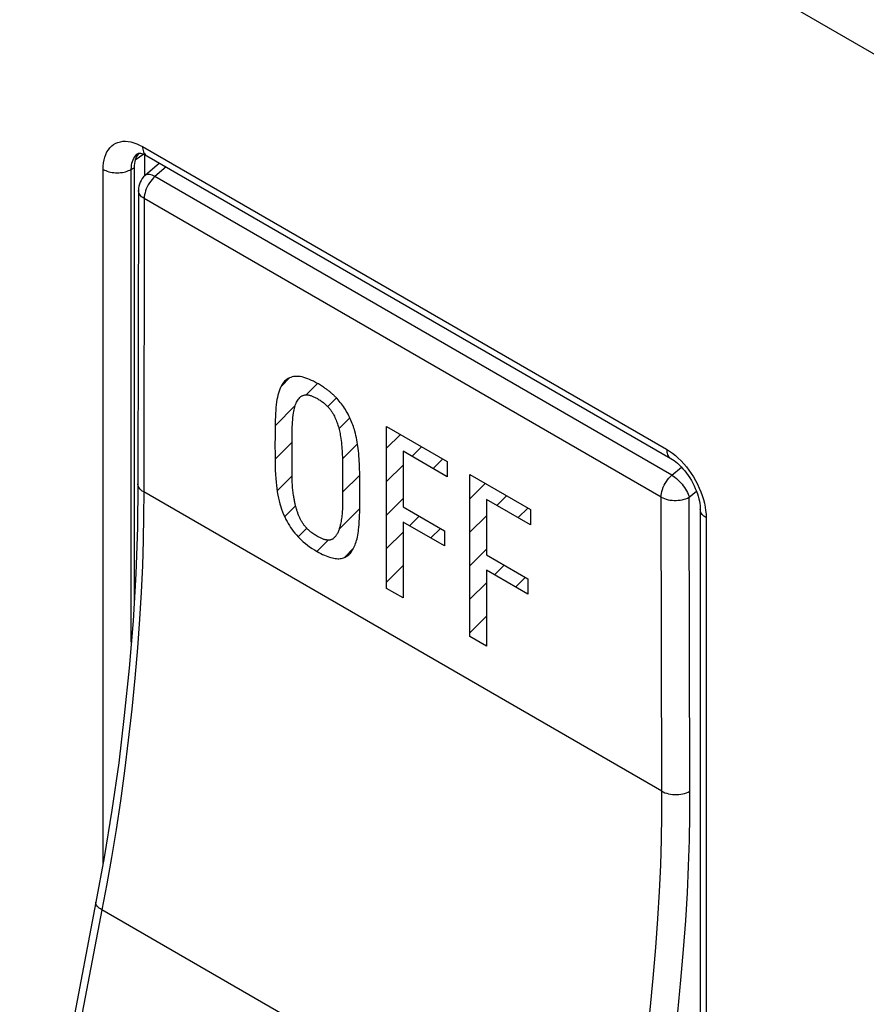
# Model space of a CAD drawing. Units: millimetres. Extents: x -30.3 to 36.2, y -48 to 48.1.
# Drawn here: x -13.3 to 7.9, y -5.7 to 19 of the extents above; entities that cross this region are included whole.
import ezdxf

# ---------------------------------------------------------------- set-up
doc = ezdxf.new("R2010")
doc.units = ezdxf.units.MM
doc.header["$LTSCALE"] = 16.335
doc.layers.get('0').update_dxf_attribs({"linetype": 'CONTINUOUS'})
doc.layers.add('RACCORDO', color=7, linetype='CONTINUOUS')

msp = doc.modelspace()

# ---------------------------------------------------------------- linework, layer by layer
at = {"color": 250, "linetype": 'CONTINUOUS'}
for p, q in [((-21.906, 35.452), (14.622, 14.361)), ((-9.627, 15.269), (-9.907, 15.029)), ((3.066, 7.538), (-9.907, 15.029)), ((-10.322, 14.682), (-10.322, 14.682)), ((-10.176, 14.477), (-10.189, 7.115)), ((2.797, 6.987), (-10.176, 14.477)), ((-4.092, 4.695), (-4.092, 8.756)), ((-4.092, 8.756), (-2.574, 7.88)), ((-3.678, 8.136), (-3.678, 6.743)), ((-2.574, 7.498), (-3.678, 8.136)), ((-5.197, 7.702), (-5.196, 7.54)), ((-2.574, 7.88), (-2.574, 7.498)), ((3.066, 7.538), (3.308, 7.735)), ((-5.196, 7.54), (-5.197, 7.174)), ((-2.002, 3.489), (-2.002, 7.55)), ((-2.002, 7.55), (-0.484, 6.674)), ((-5.197, 7.174), (-5.198, 6.828)), ((-4.763, 7.1), (-4.764, 7.34)), ((2.811, -0.391), (-10.189, 7.115)), ((-1.589, 6.929), (-1.589, 5.536)), ((-0.484, 6.292), (-1.589, 6.929)), ((2.811, -0.391), (2.797, 6.987)), ((3.498, 6.984), (3.682, 7.134)), ((3.512, -0.394), (3.498, 6.984)), ((-3.678, 6.743), (-2.637, 6.142)), ((-0.484, 6.674), (-0.484, 6.292)), ((-3.678, 6.361), (-3.678, 4.456)), ((-2.637, 5.76), (-3.678, 6.361)), ((-2.637, 6.142), (-2.637, 5.76)), ((-1.589, 5.536), (-0.548, 4.935)), ((-1.589, 5.154), (-1.589, 3.25)), ((-0.548, 4.553), (-1.589, 5.154)), ((-3.678, 4.456), (-4.092, 4.695)), ((-0.548, 4.935), (-0.548, 4.553)), ((-1.589, 3.25), (-2.002, 3.489)), ((-11.239, -3.367), (-12.77, -11.418)), ((1.761, -10.874), (-11.239, -3.367))]:
    msp.add_line(p, q, dxfattribs=at)
at = {"color": 7, "linetype": 'CONTINUOUS'}
for p, q in [((-9.795, 15.366), (-10.154, 15.055)), ((-10.154, 15.055), (-10.154, 15.055)), ((-10.322, 14.682), (-10.336, 7.32)), ((-6.734, 9.773), (-6.53, 9.977)), ((-6.115, 9.551), (-5.829, 9.838)), ((-5.57, 9.256), (-5.352, 9.475)), ((-6.889, 8.777), (-6.385, 9.282)), ((-5.289, 8.698), (-5.014, 8.972)), ((-4.092, 8.215), (-3.748, 8.558)), ((-6.891, 7.935), (-6.465, 8.361)), ((-5.201, 7.945), (-4.824, 8.323)), ((-3.458, 8.008), (-3.216, 8.251)), ((-2.925, 7.701), (-2.683, 7.943)), ((-4.092, 7.375), (-3.678, 7.788)), ((-6.84, 7.147), (-6.465, 7.522)), ((-5.197, 7.109), (-4.767, 7.539)), ((-10.336, 7.32), (-10.346, 6.225)), ((-2.002, 6.944), (-1.618, 7.328)), ((-4.092, 6.535), (-3.678, 6.948)), ((-1.328, 6.779), (-1.086, 7.021)), ((-6.65, 6.496), (-6.377, 6.769)), ((-5.285, 6.181), (-4.767, 6.699)), ((-0.795, 6.471), (-0.553, 6.713)), ((-3.518, 6.268), (-3.276, 6.51)), ((-2.002, 6.104), (-1.589, 6.518)), ((-10.346, 6.225), (-10.385, 5.059)), ((-6.315, 5.991), (-6.098, 6.209)), ((-2.986, 5.961), (-2.743, 6.203)), ((-4.092, 5.695), (-3.678, 6.108)), ((-5.84, 5.626), (-5.56, 5.907)), ((-5.153, 5.473), (-4.925, 5.702)), ((-2.002, 5.264), (-1.589, 5.678)), ((-4.092, 4.854), (-3.678, 5.268)), ((-1.388, 5.038), (-1.146, 5.281)), ((-0.855, 4.731), (-0.613, 4.973)), ((-2.002, 4.424), (-1.589, 4.838)), ((-2.002, 3.584), (-1.589, 3.997)), ((-11.388, -3.175), (-12.918, -11.225))]:
    msp.add_line(p, q, dxfattribs=at)
at = {"color": 250, "linetype": 'CONTINUOUS'}
for points in [[(-9.907, 15.029), (-9.944, 15.048), (-9.98, 15.063), (-10.013, 15.073), (-10.045, 15.08), (-10.074, 15.082), (-10.101, 15.08), (-10.124, 15.073), (-10.145, 15.062), (-10.154, 15.055)], [(-9.907, 15.029), (-9.944, 14.994), (-9.98, 14.955), (-10.014, 14.913), (-10.046, 14.868), (-10.075, 14.821), (-10.1, 14.772), (-10.123, 14.722), (-10.142, 14.672), (-10.156, 14.622), (-10.167, 14.572), (-10.173, 14.524), (-10.176, 14.477)], [(-10.176, 14.477), (-10.21, 14.499), (-10.24, 14.523), (-10.266, 14.549), (-10.288, 14.576), (-10.304, 14.605), (-10.315, 14.634), (-10.321, 14.664), (-10.322, 14.682)], [(-5.829, 9.838), (-5.877, 9.865), (-5.926, 9.891), (-5.975, 9.915), (-6.024, 9.937), (-6.073, 9.957), (-6.121, 9.974), (-6.169, 9.989), (-6.216, 10), (-6.262, 10.009), (-6.308, 10.014), (-6.348, 10.015), (-6.388, 10.013), (-6.426, 10.008), (-6.464, 10), (-6.499, 9.99), (-6.534, 9.976), (-6.566, 9.959), (-6.597, 9.939), (-6.626, 9.917), (-6.652, 9.892), (-6.677, 9.865), (-6.699, 9.835), (-6.72, 9.804), (-6.739, 9.77), (-6.757, 9.735), (-6.773, 9.698), (-6.791, 9.648), (-6.807, 9.596), (-6.821, 9.543), (-6.833, 9.487), (-6.844, 9.431), (-6.853, 9.373), (-6.861, 9.304), (-6.869, 9.235), (-6.874, 9.164), (-6.88, 9.084), (-6.884, 9.003), (-6.887, 8.921), (-6.89, 8.782), (-6.892, 8.642), (-6.893, 8.483), (-6.894, 8.324), (-6.893, 8.022), (-6.891, 7.895), (-6.889, 7.768), (-6.886, 7.66), (-6.881, 7.551), (-6.875, 7.456), (-6.867, 7.36), (-6.859, 7.28), (-6.848, 7.199), (-6.836, 7.117), (-6.821, 7.035), (-6.806, 6.963), (-6.789, 6.891), (-6.77, 6.819), (-6.748, 6.746), (-6.727, 6.681), (-6.703, 6.617), (-6.678, 6.553), (-6.65, 6.49), (-6.619, 6.427), (-6.592, 6.376), (-6.564, 6.325), (-6.534, 6.276), (-6.503, 6.227), (-6.47, 6.18), (-6.437, 6.134), (-6.397, 6.084), (-6.356, 6.036), (-6.314, 5.991), (-6.272, 5.947), (-6.228, 5.906), (-6.184, 5.866), (-6.131, 5.823), (-6.078, 5.782), (-6.024, 5.743), (-5.963, 5.701), (-5.901, 5.662), (-5.838, 5.625)], [(-5.337, 9.459), (-5.352, 9.475), (-5.367, 9.491), (-5.382, 9.506), (-5.397, 9.521), (-5.412, 9.536), (-5.427, 9.55), (-5.443, 9.564), (-5.458, 9.578), (-5.474, 9.592), (-5.489, 9.605), (-5.505, 9.618), (-5.521, 9.631), (-5.537, 9.644), (-5.553, 9.656), (-5.569, 9.668), (-5.585, 9.68), (-5.601, 9.692), (-5.617, 9.703), (-5.633, 9.714), (-5.649, 9.725), (-5.665, 9.736), (-5.681, 9.747), (-5.706, 9.763), (-5.73, 9.779), (-5.755, 9.794), (-5.779, 9.809), (-5.804, 9.824), (-5.829, 9.838)], [(-6.466, 8.105), (-6.465, 8.536), (-6.464, 8.623), (-6.462, 8.685), (-6.46, 8.746), (-6.457, 8.807), (-6.453, 8.867), (-6.449, 8.926), (-6.443, 8.985), (-6.436, 9.042), (-6.427, 9.099), (-6.421, 9.136), (-6.414, 9.172), (-6.406, 9.208), (-6.397, 9.243), (-6.387, 9.276), (-6.376, 9.309), (-6.364, 9.34), (-6.351, 9.367), (-6.338, 9.393), (-6.323, 9.418), (-6.307, 9.441), (-6.29, 9.462), (-6.271, 9.483), (-6.252, 9.501)], [(-6.252, 9.501), (-6.242, 9.509), (-6.232, 9.517), (-6.221, 9.523), (-6.21, 9.529), (-6.198, 9.535), (-6.186, 9.539), (-6.173, 9.543), (-6.161, 9.546), (-6.147, 9.549), (-6.134, 9.55), (-6.12, 9.551), (-6.106, 9.552), (-6.092, 9.551), (-6.078, 9.55), (-6.062, 9.548), (-6.046, 9.545), (-6.029, 9.542), (-6.013, 9.538), (-5.996, 9.533), (-5.98, 9.527), (-5.963, 9.521), (-5.944, 9.513), (-5.925, 9.505), (-5.905, 9.497), (-5.886, 9.487), (-5.867, 9.477), (-5.848, 9.467), (-5.829, 9.456), (-5.807, 9.443), (-5.785, 9.43), (-5.763, 9.416), (-5.741, 9.401), (-5.719, 9.385), (-5.697, 9.369), (-5.681, 9.357), (-5.665, 9.344), (-5.649, 9.331), (-5.633, 9.317), (-5.617, 9.302), (-5.601, 9.288), (-5.585, 9.272), (-5.572, 9.258), (-5.559, 9.244), (-5.545, 9.229), (-5.532, 9.214), (-5.52, 9.199), (-5.507, 9.183), (-5.495, 9.167), (-5.483, 9.15), (-5.472, 9.133), (-5.46, 9.116), (-5.45, 9.099), (-5.439, 9.081), (-5.429, 9.064), (-5.42, 9.046)], [(-4.764, 7.34), (-4.765, 7.461), (-4.767, 7.583), (-4.77, 7.705), (-4.773, 7.767), (-4.775, 7.829), (-4.779, 7.891), (-4.782, 7.954), (-4.787, 8.017), (-4.793, 8.081), (-4.799, 8.144), (-4.807, 8.209), (-4.814, 8.262), (-4.822, 8.315), (-4.831, 8.368), (-4.841, 8.422), (-4.852, 8.476), (-4.864, 8.53), (-4.877, 8.585), (-4.892, 8.64), (-4.903, 8.679), (-4.915, 8.718), (-4.928, 8.757), (-4.941, 8.796), (-4.956, 8.836), (-4.971, 8.875), (-4.987, 8.914), (-5.004, 8.952), (-5.021, 8.991), (-5.04, 9.029), (-5.061, 9.068), (-5.082, 9.107), (-5.104, 9.145), (-5.128, 9.182), (-5.152, 9.219), (-5.176, 9.256), (-5.202, 9.292), (-5.228, 9.327), (-5.255, 9.361), (-5.282, 9.395), (-5.309, 9.427), (-5.337, 9.459)], [(-5.42, 9.046), (-5.404, 9.014), (-5.389, 8.982), (-5.375, 8.95), (-5.361, 8.918), (-5.348, 8.886), (-5.336, 8.853), (-5.325, 8.821), (-5.314, 8.788), (-5.303, 8.753), (-5.294, 8.718), (-5.285, 8.683), (-5.276, 8.648), (-5.269, 8.613), (-5.262, 8.579), (-5.256, 8.544), (-5.25, 8.51), (-5.242, 8.457), (-5.234, 8.405), (-5.228, 8.353), (-5.222, 8.301), (-5.218, 8.25), (-5.214, 8.199), (-5.21, 8.148), (-5.207, 8.098), (-5.205, 8.048), (-5.203, 7.998), (-5.201, 7.948), (-5.199, 7.866), (-5.198, 7.784), (-5.197, 7.702)], [(-6.467, 7.651), (-6.466, 7.831), (-6.466, 8.105)], [(-6.427, 7.027), (-6.436, 7.095), (-6.444, 7.163), (-6.451, 7.231), (-6.456, 7.298), (-6.46, 7.364), (-6.463, 7.43), (-6.465, 7.495), (-6.466, 7.56), (-6.467, 7.651)], [(2.797, 6.987), (2.8, 7.033), (2.806, 7.081), (2.817, 7.131), (2.832, 7.181), (2.85, 7.232), (2.873, 7.282), (2.898, 7.331), (2.927, 7.378), (2.959, 7.423), (2.993, 7.465), (3.029, 7.504), (3.066, 7.538)], [(3.066, 7.538), (3.103, 7.514), (3.141, 7.487), (3.178, 7.457), (3.214, 7.424), (3.251, 7.388), (3.286, 7.35), (3.32, 7.311), (3.352, 7.269), (3.382, 7.228), (3.409, 7.185), (3.433, 7.143), (3.455, 7.101), (3.473, 7.061), (3.488, 7.022), (3.498, 6.984)], [(-10.189, 7.115), (-10.224, 7.137), (-10.254, 7.162), (-10.28, 7.188), (-10.302, 7.215), (-10.318, 7.243), (-10.329, 7.273), (-10.335, 7.302), (-10.336, 7.32)], [(-10.189, 7.115), (-10.192, 6.518), (-10.201, 5.905), (-10.221, 5.263), (-10.252, 4.603), (-10.293, 3.924), (-10.347, 3.205), (-10.412, 2.446), (-10.489, 1.67), (-10.576, 0.888), (-10.672, 0.117), (-10.774, -0.629), (-10.883, -1.354), (-10.998, -2.052), (-11.117, -2.718), (-11.239, -3.367)], [(-6.252, 6.426), (-6.261, 6.444), (-6.27, 6.463), (-6.278, 6.481), (-6.286, 6.5), (-6.294, 6.519), (-6.302, 6.537), (-6.31, 6.556), (-6.317, 6.575), (-6.324, 6.594), (-6.33, 6.613), (-6.337, 6.632), (-6.343, 6.651), (-6.349, 6.67), (-6.355, 6.689), (-6.36, 6.708), (-6.366, 6.727), (-6.371, 6.746), (-6.376, 6.765), (-6.381, 6.784), (-6.385, 6.802), (-6.39, 6.821), (-6.394, 6.84), (-6.398, 6.858), (-6.403, 6.883), (-6.408, 6.907), (-6.412, 6.931), (-6.416, 6.955), (-6.42, 6.979), (-6.424, 7.003), (-6.427, 7.027)], [(-5.838, 5.625), (-5.792, 5.599), (-5.745, 5.574), (-5.698, 5.55), (-5.652, 5.528), (-5.611, 5.511), (-5.571, 5.495), (-5.53, 5.481), (-5.491, 5.469), (-5.455, 5.46), (-5.42, 5.453), (-5.385, 5.447), (-5.351, 5.443), (-5.32, 5.442), (-5.289, 5.442), (-5.259, 5.444), (-5.23, 5.448), (-5.204, 5.454), (-5.178, 5.461), (-5.153, 5.47), (-5.129, 5.481), (-5.106, 5.493), (-5.084, 5.507), (-5.063, 5.522), (-5.043, 5.539), (-5.021, 5.56), (-5, 5.583), (-4.981, 5.608), (-4.962, 5.634), (-4.945, 5.662), (-4.929, 5.69), (-4.914, 5.72), (-4.898, 5.754), (-4.884, 5.789), (-4.87, 5.825), (-4.858, 5.863), (-4.846, 5.901), (-4.836, 5.94), (-4.826, 5.985), (-4.817, 6.032), (-4.809, 6.08), (-4.802, 6.128), (-4.795, 6.178), (-4.79, 6.227), (-4.783, 6.301), (-4.778, 6.376), (-4.774, 6.452), (-4.771, 6.528), (-4.768, 6.605), (-4.765, 6.728), (-4.764, 6.851), (-4.763, 6.975), (-4.763, 7.1)], [(2.797, 6.987), (2.836, 6.967), (2.877, 6.949), (2.922, 6.935), (2.969, 6.922), (3.018, 6.913), (3.069, 6.907), (3.12, 6.903), (3.172, 6.903), (3.224, 6.906), (3.274, 6.912), (3.324, 6.921), (3.372, 6.933), (3.417, 6.947), (3.459, 6.964), (3.498, 6.984)], [(-5.198, 6.828), (-5.199, 6.789), (-5.2, 6.75), (-5.201, 6.711), (-5.203, 6.673), (-5.205, 6.634), (-5.208, 6.596), (-5.211, 6.559), (-5.215, 6.522), (-5.219, 6.485), (-5.224, 6.448), (-5.23, 6.412), (-5.236, 6.377), (-5.242, 6.342), (-5.25, 6.307), (-5.255, 6.284), (-5.261, 6.261), (-5.267, 6.239), (-5.273, 6.217), (-5.28, 6.195), (-5.287, 6.174), (-5.295, 6.153), (-5.303, 6.132), (-5.312, 6.112), (-5.321, 6.093), (-5.329, 6.076), (-5.339, 6.06), (-5.348, 6.044), (-5.358, 6.029), (-5.368, 6.014), (-5.379, 6), (-5.391, 5.986), (-5.402, 5.973), (-5.415, 5.961), (-5.427, 5.949)], [(-5.427, 5.949), (-5.436, 5.942), (-5.446, 5.935), (-5.456, 5.929), (-5.467, 5.924), (-5.478, 5.92), (-5.489, 5.916), (-5.501, 5.912), (-5.513, 5.91), (-5.525, 5.908), (-5.537, 5.907), (-5.55, 5.906), (-5.563, 5.906), (-5.576, 5.907), (-5.59, 5.908), (-5.605, 5.911), (-5.62, 5.914), (-5.636, 5.917), (-5.652, 5.922), (-5.668, 5.927), (-5.684, 5.932), (-5.7, 5.938), (-5.718, 5.946), (-5.736, 5.954), (-5.755, 5.962), (-5.773, 5.971), (-5.792, 5.981), (-5.81, 5.991), (-5.829, 6.001), (-5.852, 6.015), (-5.875, 6.029), (-5.898, 6.044), (-5.921, 6.059), (-5.943, 6.075), (-5.966, 6.092), (-5.983, 6.105), (-6, 6.118), (-6.017, 6.132), (-6.033, 6.147), (-6.05, 6.162), (-6.066, 6.177), (-6.083, 6.193), (-6.096, 6.206), (-6.108, 6.22), (-6.121, 6.234), (-6.134, 6.248), (-6.146, 6.263), (-6.158, 6.278), (-6.17, 6.294), (-6.181, 6.309), (-6.192, 6.325), (-6.203, 6.341), (-6.214, 6.358), (-6.224, 6.374), (-6.234, 6.391), (-6.243, 6.408), (-6.252, 6.426)], [(1.761, -10.874), (1.884, -10.229), (2.005, -9.569), (2.121, -8.878), (2.23, -8.163), (2.332, -7.427), (2.428, -6.662), (2.517, -5.873), (2.595, -5.085), (2.662, -4.316), (2.715, -3.592), (2.756, -2.911), (2.785, -2.248), (2.803, -1.604), (2.811, -0.99), (2.811, -0.391)], [(2.451, -10.981), (2.578, -10.334), (2.699, -9.663), (2.815, -8.966), (2.925, -8.241), (3.029, -7.49), (3.125, -6.726), (3.214, -5.936), (3.294, -5.132), (3.361, -4.359), (3.415, -3.634), (3.456, -2.939), (3.486, -2.269), (3.505, -1.62), (3.514, -0.995), (3.512, -0.394)], [(2.811, -0.391), (2.849, -0.411), (2.891, -0.429), (2.936, -0.443), (2.983, -0.456), (3.032, -0.465), (3.083, -0.471), (3.134, -0.475), (3.186, -0.475), (3.238, -0.472), (3.288, -0.466), (3.338, -0.457), (3.385, -0.445), (3.431, -0.431), (3.473, -0.413), (3.512, -0.394)], [(-11.239, -3.367), (-11.274, -3.346), (-11.305, -3.324), (-11.331, -3.301), (-11.353, -3.277), (-11.37, -3.254), (-11.381, -3.231), (-11.388, -3.208), (-11.389, -3.185), (-11.388, -3.175)]]:
    msp.add_lwpolyline(points, dxfattribs=at)
at = {"color": 7, "linetype": 'CONTINUOUS'}
msp.add_lwpolyline([(-10.385, 5.059), (-10.457, 3.881), (-10.555, 2.697), (-10.675, 1.511), (-10.817, 0.324), (-10.985, -0.863), (-11.181, -2.052), (-11.388, -3.175)], dxfattribs=at)
msp.add_arc((-9.822, 14.681), 0.5, 131.5828, 179.9199, dxfattribs=at)
at = {"layer": 'RACCORDO', "color": 250, "linetype": 'CONTINUOUS'}
for p, q in [((-10.185, 15.586), (-10.403, 15.442)), ((-10.218, 15.779), (2.934, 8.185)), ((-11.208, -2.198), (-11.208, 15.208)), ((-10.501, 15.208), (-10.43, 15.249)), ((-10.501, 3.351), (-10.501, 15.208)), ((-9.627, 15.269), (-9.907, 15.029)), ((3.066, 7.538), (-9.907, 15.029)), ((-10.322, 14.682), (-10.322, 14.682)), ((-10.176, 14.477), (-10.189, 7.115)), ((2.797, 6.987), (-10.176, 14.477)), ((3.066, 7.538), (3.308, 7.735)), ((2.811, -0.391), (-10.189, 7.115)), ((2.811, -0.391), (2.797, 6.987)), ((3.498, 6.984), (3.682, 7.134)), ((3.512, -0.394), (3.498, 6.984)), ((3.924, 6.471), (3.924, -19.33)), ((-11.239, -3.367), (-12.77, -11.418)), ((1.761, -10.874), (-11.239, -3.367))]:
    msp.add_line(p, q, dxfattribs=at)
at = {"layer": 'RACCORDO', "color": 7, "linetype": 'CONTINUOUS'}
for p, q in [((-10.162, 15.048), (-10.162, 15.576)), ((-9.795, 15.366), (-10.154, 15.055)), ((-10.114, 15.55), (3.038, 7.957)), ((-10.43, 15.249), (-10.43, 4.32)), ((-10.154, 15.055), (-10.154, 15.055)), ((-10.322, 14.682), (-10.336, 7.32)), ((-10.336, 7.32), (-10.346, 6.225)), ((3.778, 6.675), (3.778, -19.126)), ((-10.346, 6.225), (-10.385, 5.059)), ((-11.388, -3.175), (-12.918, -11.225))]:
    msp.add_line(p, q, dxfattribs=at)
at = {"layer": 'RACCORDO', "color": 250, "linetype": 'CONTINUOUS'}
for points in [[(-11.208, 15.208), (-11.205, 15.292), (-11.197, 15.371), (-11.183, 15.447), (-11.164, 15.518), (-11.139, 15.585), (-11.11, 15.647), (-11.075, 15.702), (-11.036, 15.752), (-10.992, 15.796), (-10.943, 15.833), (-10.891, 15.863), (-10.835, 15.886), (-10.775, 15.903), (-10.712, 15.912), (-10.647, 15.914), (-10.579, 15.909), (-10.508, 15.897), (-10.437, 15.878), (-10.365, 15.852), (-10.292, 15.819), (-10.218, 15.779)], [(-10.501, 15.208), (-10.499, 15.262), (-10.493, 15.313), (-10.485, 15.362), (-10.472, 15.408), (-10.457, 15.451), (-10.438, 15.49), (-10.415, 15.526), (-10.39, 15.558), (-10.362, 15.586), (-10.331, 15.61), (-10.319, 15.617)], [(-10.218, 15.779), (-10.216, 15.745), (-10.212, 15.712), (-10.206, 15.681), (-10.196, 15.652), (-10.185, 15.626), (-10.17, 15.603), (-10.154, 15.582), (-10.135, 15.565), (-10.114, 15.55)], [(-11.208, 15.208), (-11.175, 15.191), (-11.141, 15.176), (-11.104, 15.162), (-11.065, 15.15), (-11.025, 15.141), (-10.983, 15.133), (-10.941, 15.128), (-10.898, 15.124), (-10.854, 15.123), (-10.811, 15.124), (-10.767, 15.128), (-10.725, 15.133), (-10.683, 15.141), (-10.643, 15.15), (-10.604, 15.162), (-10.567, 15.176), (-10.533, 15.191), (-10.501, 15.208)], [(-9.907, 15.029), (-9.944, 15.048), (-9.98, 15.063), (-10.013, 15.073), (-10.045, 15.08), (-10.074, 15.082), (-10.101, 15.08), (-10.124, 15.073), (-10.145, 15.062), (-10.154, 15.055)], [(-9.907, 15.029), (-9.944, 14.994), (-9.98, 14.955), (-10.014, 14.913), (-10.046, 14.868), (-10.075, 14.821), (-10.1, 14.772), (-10.123, 14.722), (-10.142, 14.672), (-10.156, 14.622), (-10.167, 14.572), (-10.173, 14.524), (-10.176, 14.477)], [(-10.176, 14.477), (-10.21, 14.499), (-10.24, 14.523), (-10.266, 14.549), (-10.288, 14.576), (-10.304, 14.605), (-10.315, 14.634), (-10.321, 14.664), (-10.322, 14.682)], [(2.934, 8.185), (2.936, 8.151), (2.94, 8.118), (2.947, 8.087), (2.956, 8.058), (2.968, 8.032), (2.982, 8.009), (2.998, 7.988), (3.017, 7.971), (3.038, 7.957)], [(2.934, 8.185), (3.009, 8.139), (3.082, 8.088), (3.154, 8.03), (3.225, 7.967), (3.296, 7.898), (3.364, 7.825), (3.429, 7.747), (3.492, 7.665), (3.552, 7.58), (3.608, 7.492), (3.66, 7.401), (3.709, 7.308), (3.753, 7.214), (3.792, 7.118), (3.827, 7.023), (3.856, 6.927), (3.881, 6.832), (3.9, 6.738), (3.913, 6.647), (3.922, 6.558), (3.924, 6.471)], [(2.797, 6.987), (2.8, 7.033), (2.806, 7.081), (2.817, 7.131), (2.832, 7.181), (2.85, 7.232), (2.873, 7.282), (2.898, 7.331), (2.927, 7.378), (2.959, 7.423), (2.993, 7.465), (3.029, 7.504), (3.066, 7.538)], [(3.066, 7.538), (3.103, 7.514), (3.141, 7.487), (3.178, 7.457), (3.214, 7.424), (3.251, 7.388), (3.286, 7.35), (3.32, 7.311), (3.352, 7.269), (3.382, 7.228), (3.409, 7.185), (3.433, 7.143), (3.455, 7.101), (3.473, 7.061), (3.488, 7.022), (3.498, 6.984)], [(-10.189, 7.115), (-10.224, 7.137), (-10.254, 7.162), (-10.28, 7.188), (-10.302, 7.215), (-10.318, 7.243), (-10.329, 7.273), (-10.335, 7.302), (-10.336, 7.32)], [(-10.189, 7.115), (-10.192, 6.518), (-10.201, 5.905), (-10.221, 5.263), (-10.252, 4.603), (-10.293, 3.924), (-10.347, 3.205), (-10.412, 2.446), (-10.489, 1.67), (-10.576, 0.888), (-10.672, 0.117), (-10.774, -0.629), (-10.883, -1.354), (-10.998, -2.052), (-11.117, -2.718), (-11.239, -3.367)], [(2.797, 6.987), (2.836, 6.967), (2.877, 6.949), (2.922, 6.935), (2.969, 6.922), (3.018, 6.913), (3.069, 6.907), (3.12, 6.903), (3.172, 6.903), (3.224, 6.906), (3.274, 6.912), (3.324, 6.921), (3.372, 6.933), (3.417, 6.947), (3.459, 6.964), (3.498, 6.984)], [(3.924, 6.471), (3.895, 6.489), (3.868, 6.509), (3.845, 6.531), (3.825, 6.553), (3.808, 6.576), (3.795, 6.6), (3.786, 6.625), (3.78, 6.65), (3.778, 6.675)], [(1.761, -10.874), (1.884, -10.229), (2.005, -9.569), (2.121, -8.878), (2.23, -8.163), (2.332, -7.427), (2.428, -6.662), (2.517, -5.873), (2.595, -5.085), (2.662, -4.316), (2.715, -3.592), (2.756, -2.911), (2.785, -2.248), (2.803, -1.604), (2.811, -0.99), (2.811, -0.391)], [(2.451, -10.981), (2.578, -10.334), (2.699, -9.663), (2.815, -8.966), (2.925, -8.241), (3.029, -7.49), (3.125, -6.726), (3.214, -5.936), (3.294, -5.132), (3.361, -4.359), (3.415, -3.634), (3.456, -2.939), (3.486, -2.269), (3.505, -1.62), (3.514, -0.995), (3.512, -0.394)], [(2.811, -0.391), (2.849, -0.411), (2.891, -0.429), (2.936, -0.443), (2.983, -0.456), (3.032, -0.465), (3.083, -0.471), (3.134, -0.475), (3.186, -0.475), (3.238, -0.472), (3.288, -0.466), (3.338, -0.457), (3.385, -0.445), (3.431, -0.431), (3.473, -0.413), (3.512, -0.394)], [(-11.239, -3.367), (-11.274, -3.346), (-11.305, -3.324), (-11.331, -3.301), (-11.353, -3.277), (-11.37, -3.254), (-11.381, -3.231), (-11.388, -3.208), (-11.389, -3.185), (-11.388, -3.175)]]:
    msp.add_lwpolyline(points, dxfattribs=at)
at = {"layer": 'RACCORDO', "color": 7, "linetype": 'CONTINUOUS'}
for points in [[(-10.3, 15.618), (-10.319, 15.599), (-10.345, 15.567), (-10.367, 15.531)], [(-10.32, 15.617), (-10.318, 15.618), (-10.312, 15.618), (-10.301, 15.618)], [(-10.301, 15.618), (-10.285, 15.617), (-10.266, 15.613), (-10.242, 15.607), (-10.215, 15.598), (-10.184, 15.586), (-10.15, 15.57), (-10.114, 15.55)], [(-10.367, 15.531), (-10.386, 15.492), (-10.402, 15.449), (-10.414, 15.403), (-10.423, 15.354), (-10.428, 15.303), (-10.43, 15.249)], [(3.038, 7.957), (3.078, 7.932), (3.119, 7.904), (3.162, 7.871), (3.207, 7.834), (3.252, 7.792), (3.297, 7.747), (3.343, 7.697), (3.388, 7.644), (3.432, 7.588), (3.474, 7.528), (3.515, 7.466), (3.554, 7.403), (3.59, 7.337), (3.623, 7.271), (3.654, 7.204), (3.681, 7.138), (3.705, 7.072), (3.725, 7.007), (3.742, 6.944), (3.756, 6.884), (3.766, 6.826), (3.773, 6.772), (3.777, 6.721), (3.778, 6.675)], [(-10.385, 5.059), (-10.457, 3.881), (-10.555, 2.697), (-10.675, 1.511), (-10.817, 0.324), (-10.985, -0.863), (-11.181, -2.052), (-11.388, -3.175)]]:
    msp.add_lwpolyline(points, dxfattribs=at)
msp.add_arc((-9.822, 14.681), 0.5, 131.5828, 179.9199, dxfattribs=at)

doc.saveas('drawing.dxf')
